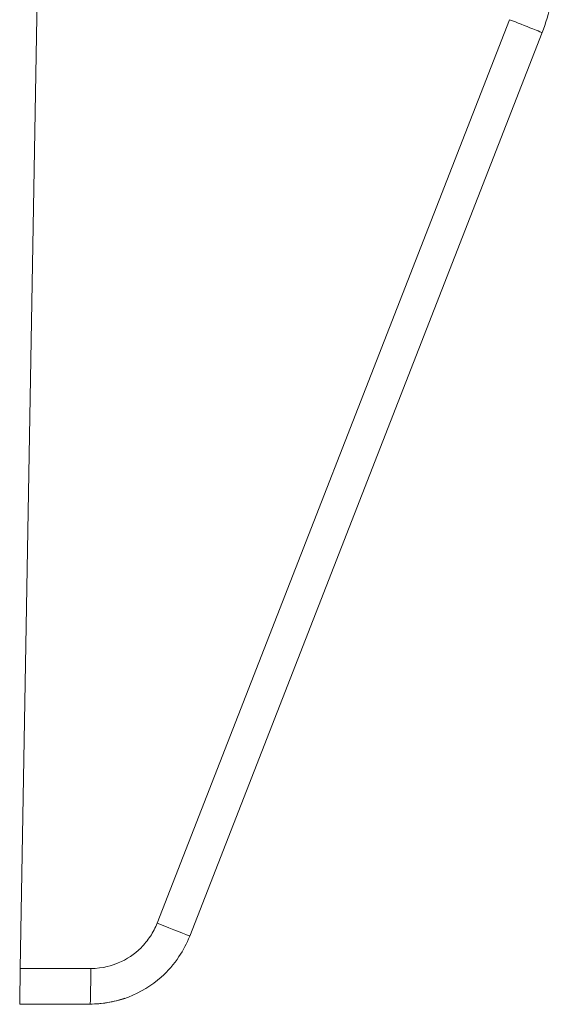
# Model space of a CAD drawing. Extents: x -615 to 615, y -430 to 435.
# Drawn here: x -488 to -473, y -323 to -295 of the extents above; entities that cross this region are included whole.
import ezdxf

# ---------------------------------------------------------------- set-up
doc = ezdxf.new("R2010")
doc.units = 0
doc.header["$MEASUREMENT"] = 0
doc.layers.add('________1________1', color=7, linetype='Continuous')

msp = doc.modelspace()

# ---------------------------------------------------------------- linework, layer by layer
at = {"layer": '________1________1', "color": 5, "linetype": 'Continuous', "lineweight": 18}
for p, q in [((-487.7177, -321.919), (-487.2152, -293.1326)), ((-483.8774, -320.6462), (-473.9825, -295.2975)), ((-482.9633, -321.0095), (-473.0684, -295.6609)), ((-487.7177, -321.919), (-485.7404, -321.919)), ((-487.7351, -322.9186), (-485.7579, -322.9186))]:
    msp.add_line(p, q, dxfattribs=at)
for points, knots in [([(-472.7269, -293.93), (-472.735, -294.2421), (-472.7615, -294.5107), (-472.8832, -295.1275), (-472.9655, -295.3904), (-473.0684, -295.6609)], [0, 0, 0, 0, 0.4862219, 0.4862219, 1, 1, 1, 1]), ([(-473.0684, -295.6609), (-473.0684, -295.6608), (-473.0685, -295.6607), (-473.0688, -295.6605), (-473.069, -295.6604), (-473.07, -295.6598), (-473.0712, -295.6593), (-473.0752, -295.6574), (-473.0801, -295.6552), (-473.0972, -295.6479), (-473.1182, -295.6393), (-473.1903, -295.6099), (-473.2752, -295.576), (-473.5317, -295.4741), (-473.7745, -295.3787), (-473.9825, -295.2975)], [0, 0, 0, 0, 0.0005276, 0.0005276, 0.0013049, 0.0013049, 0.0039888, 0.0039888, 0.0154325, 0.0154325, 0.0654255, 0.0654255, 0.2810175, 0.2810175, 1, 1, 1, 1]), ([(-483.8774, -320.6462), (-483.9279, -320.7756), (-483.9911, -320.8986), (-484.1431, -321.1305), (-484.2314, -321.2388), (-484.5129, -321.5192), (-484.7306, -321.6647), (-485.1286, -321.8309), (-485.3921, -321.9188), (-485.7404, -321.9189)], [0, 0, 0, 0, 0.1960299, 0.1960299, 0.3910968, 0.3910968, 0.7562095, 0.7562095, 1, 1, 1, 1]), ([(-483.8774, -320.6462), (-483.4181, -320.8255), (-483.0303, -320.9793), (-482.9678, -321.0071), (-482.965, -321.0084), (-482.9636, -321.0092), (-482.9635, -321.0093), (-482.9633, -321.0094), (-482.9632, -321.0095), (-482.9633, -321.0095)], [0, 0, 0, 0, 0.9356218, 0.9356218, 0.9860382, 0.9860382, 0.9946795, 0.9946795, 1, 1, 1, 1]), ([(-482.9633, -321.0095), (-483.0423, -321.212), (-483.1431, -321.4053), (-483.4054, -321.7976), (-483.573, -321.9901), (-484.0335, -322.4001), (-484.3454, -322.59), (-485.0268, -322.8514), (-485.3913, -322.9186), (-485.7579, -322.9186)], [0, 0, 0, 0, 0.181018, 0.181018, 0.3924679, 0.3924679, 0.6937113, 0.6937113, 1, 1, 1, 1]), ([(-487.7351, -322.9186), (-487.7352, -322.9242), (-487.7343, -322.8726), (-487.7339, -322.8469), (-487.732, -322.7379), (-487.7299, -322.6179), (-487.7271, -322.4589), (-487.7241, -322.2848), (-487.7209, -322.1022), (-487.7187, -321.9796), (-487.7177, -321.919)], [0, 0, 0, 0, 0.0166942, 0.0702085, 0.162995, 0.2928747, 0.4527638, 0.6318766, 0.8180164, 1, 1, 1, 1]), ([(-485.7579, -322.9186), (-485.7578, -322.9186), (-485.7578, -322.9186), (-485.7576, -322.9185), (-485.7576, -322.9185), (-485.7574, -322.9182), (-485.7572, -322.9179), (-485.7568, -322.9168), (-485.7565, -322.9156), (-485.7557, -322.9112), (-485.7551, -322.9062), (-485.7533, -322.8866), (-485.7521, -322.8634), (-485.7486, -322.784), (-485.7467, -322.6909), (-485.7418, -322.4102), (-485.7404, -322.1457), (-485.7404, -321.9189)], [0, 0, 0, 0, 0.000455, 0.000455, 0.0010297, 0.0010297, 0.0025642, 0.0025642, 0.0068205, 0.0068205, 0.0206607, 0.0206607, 0.0706931, 0.0706931, 0.2860096, 0.2860096, 1, 1, 1, 1]), ([(-484.7822, -322.7555), (-484.9395, -322.8069), (-485.1, -322.8503), (-485.4265, -322.9049), (-485.5924, -322.916), (-485.7579, -322.9186)], [0, 0, 0, 0, 0.5000014, 0.5000014, 1, 1, 1, 1])]:
    msp.add_open_spline(points, degree=3, knots=knots, dxfattribs=at)

doc.saveas('drawing.dxf')
